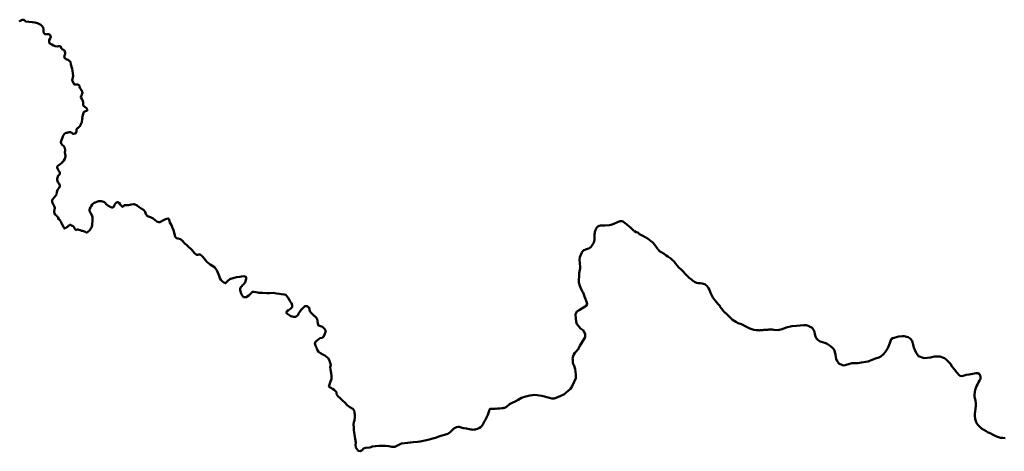
# Model space of a CAD drawing. Units: millimetres. Extents: x 374265 to 622977, y 30807 to 193273.
# Drawn here: x 474687 to 507950, y 35011 to 49581 of the extents above; entities that cross this region are included whole.
import ezdxf

# ---------------------------------------------------------------- set-up
doc = ezdxf.new("R2010")
doc.units = ezdxf.units.MM
doc.layers.add('drzavna_meja', color=14, linetype='Continuous', lineweight=50)

msp = doc.modelspace()

# ---------------------------------------------------------------- linework, layer by layer
at = {"layer": 'drzavna_meja', "linetype": 'Continuous'}
for points in [[(476682, 45950, 0), (476698, 45967, 0), (476718, 45989, 0), (476740, 46013, 0), (476743, 46021, 0), (476755, 46050, 0), (476775, 46097, 0), (476783, 46118, 0), (476788, 46143, 0), (476802, 46217, 0), (476804, 46266, 0), (476797, 46277, 0), (476805, 46309, 0), (476840, 46436, 0), (476851, 46458, 0), (476863, 46468, 0), (476907, 46496, 0), (476944, 46508, 0), (476969, 46518, 0), (476972, 46535, 0), (476971, 46548, 0), (476968, 46557, 0), (476948, 46592, 0), (476839, 46679, 0), (476832, 46713, 0), (476831, 46720, 0), (476831, 46762, 0), (476830, 46801, 0), (476812, 46864, 0), (476781, 46911, 0), (476752, 46966, 0), (476761, 47002, 0), (476783, 47043, 0), (476802, 47104, 0), (476808, 47105, 0), (476808, 47110, 0), (476807, 47131, 0), (476801, 47149, 0), (476784, 47196, 0), (476776, 47193, 0), (476762, 47211, 0), (476760, 47216, 0), (476754, 47227, 0), (476748, 47237, 0), (476743, 47248, 0), (476736, 47256, 0), (476729, 47266, 0), (476722, 47276, 0), (476712, 47295, 0), (476705, 47295, 0), (476713, 47325, 0), (476696, 47363, 0), (476673, 47379, 0), (476638, 47394, 0), (476569, 47389, 0), (476546, 47395, 0), (476524, 47400, 0), (476480, 47483, 0), (476458, 47545, 0), (476484, 47633, 0), (476490, 47686, 0), (476468, 47852, 0), (476458, 47926, 0), (476419, 48069, 0), (476400, 48164, 0), (476341, 48216, 0), (476256, 48252, 0), (476219, 48275, 0), (476208, 48286, 0), (476191, 48326, 0), (476209, 48393, 0), (476226, 48427, 0), (476223, 48460, 0), (476205, 48536, 0), (476182, 48557, 0), (476143, 48570, 0), (476103, 48594, 0), (476094, 48606, 0), (476084, 48636, 0), (476072, 48670, 0), (476060, 48687, 0), (476036, 48690, 0), (476014, 48685, 0), (475949, 48678, 0), (475889, 48688, 0), (475833, 48715, 0), (475768, 48746, 0), (475710, 48777, 0), (475692, 48794, 0), (475678, 48835, 0), (475680, 48892, 0), (475713, 48942, 0), (475736, 48998, 0), (475712, 49058, 0), (475693, 49079, 0), (475658, 49093, 0), (475599, 49088, 0), (475536, 49094, 0), (475500, 49135, 0), (475495, 49152, 0), (475492, 49182, 0), (475493, 49256, 0), (475481, 49319, 0), (475434, 49376, 0), (475402, 49406, 0), (475376, 49417, 0), (475291, 49464, 0), (475198, 49492, 0), (475111, 49501, 0), (475001, 49510, 0), (474897, 49521, 0), (474898, 49531, 0), (474886, 49536, 0), (474884, 49536, 0), (474872, 49536, 0), (474866, 49536, 0), (474859, 49548, 0), (474845, 49569, 0), (474833, 49577, 0), (474820, 49579, 0), (474809, 49581, 0), (474788, 49579, 0), (474774, 49577, 0), (474763, 49577, 0), (474760, 49575, 0), (474748, 49568, 0), (474728, 49556, 0), (474711, 49545, 0), (474704, 49541, 0)], [(474704, 49541, 0), (474669, 49518, 0)], [(476119, 45567, 0), (476146, 45634, 0), (476163, 45679, 0), (476187, 45714, 0), (476214, 45740, 0), (476242, 45758, 0), (476271, 45765, 0), (476294, 45766, 0), (476315, 45772, 0), (476333, 45778, 0), (476349, 45783, 0), (476380, 45784, 0), (476406, 45779, 0), (476424, 45772, 0), (476444, 45758, 0), (476472, 45740, 0), (476490, 45732, 0), (476505, 45732, 0), (476533, 45736, 0), (476560, 45743, 0), (476579, 45754, 0), (476591, 45766, 0), (476599, 45787, 0), (476606, 45811, 0), (476609, 45830, 0), (476605, 45851, 0), (476602, 45867, 0), (476608, 45882, 0), (476620, 45900, 0), (476637, 45917, 0), (476665, 45936, 0), (476682, 45950, 0)], [(476153, 44796, 0), (476178, 44823, 0), (476212, 44887, 0), (476222, 44928, 0), (476236, 44962, 0), (476239, 44983, 0), (476217, 45094, 0), (476222, 45173, 0), (476216, 45246, 0), (476211, 45258, 0), (476162, 45325, 0), (476135, 45351, 0), (476083, 45406, 0), (476080, 45458, 0), (476097, 45512, 0), (476119, 45567, 0)], [(476009, 44335, 0), (476045, 44368, 0), (476042, 44402, 0), (476039, 44417, 0), (476027, 44444, 0), (475998, 44490, 0), (475970, 44539, 0), (475950, 44593, 0), (475956, 44619, 0), (475975, 44649, 0), (476056, 44707, 0), (476106, 44752, 0), (476135, 44783, 0), (476153, 44796, 0)], [(476965, 42395, 0), (476946, 42394, 0), (476930, 42399, 0), (476903, 42419, 0), (476872, 42434, 0), (476807, 42449, 0), (476767, 42458, 0), (476748, 42464, 0), (476730, 42474, 0), (476684, 42487, 0), (476655, 42494, 0), (476636, 42495, 0), (476590, 42490, 0), (476572, 42492, 0), (476569, 42509, 0), (476567, 42510, 0), (476562, 42512, 0), (476558, 42514, 0), (476555, 42516, 0), (476553, 42518, 0), (476550, 42521, 0), (476547, 42525, 0), (476544, 42528, 0), (476542, 42532, 0), (476539, 42537, 0), (476535, 42544, 0), (476531, 42554, 0), (476527, 42570, 0), (476524, 42576, 0), (476521, 42581, 0), (476520, 42582, 0), (476519, 42585, 0), (476518, 42587, 0), (476514, 42594, 0), (476510, 42601, 0), (476508, 42602, 0), (476505, 42603, 0), (476502, 42604, 0), (476497, 42607, 0), (476491, 42609, 0), (476487, 42610, 0), (476485, 42614, 0), (476481, 42617, 0), (476479, 42618, 0), (476476, 42619, 0), (476472, 42621, 0), (476469, 42622, 0), (476466, 42625, 0), (476456, 42626, 0), (476452, 42627, 0), (476445, 42628, 0), (476418, 42651, 0), (476419, 42654, 0), (476403, 42660, 0), (476386, 42655, 0), (476366, 42644, 0), (476351, 42633, 0), (476339, 42623, 0), (476298, 42594, 0), (476221, 42539, 0), (476211, 42534, 0), (476202, 42528, 0), (476183, 42565, 0), (476108, 42694, 0), (476092, 42731, 0), (476074, 42770, 0), (476048, 42818, 0), (476033, 42835, 0), (475979, 42861, 0), (475997, 42876, 0), (475995, 42898, 0), (475985, 42911, 0), (475977, 42919, 0), (475975, 42918, 0), (475948, 42942, 0), (475930, 42960, 0), (475914, 42977, 0), (475905, 42991, 0), (475897, 42997, 0), (475891, 43007, 0), (475877, 42997, 0), (475869, 43016, 0), (475861, 43051, 0), (475857, 43098, 0), (475856, 43117, 0), (475859, 43160, 0), (475860, 43165, 0), (475853, 43172, 0), (475858, 43177, 0), (475864, 43171, 0), (475868, 43184, 0), (475870, 43210, 0), (475870, 43227, 0), (475852, 43287, 0), (475811, 43372, 0), (475792, 43394, 0), (475781, 43427, 0), (475780, 43474, 0), (475781, 43494, 0), (475791, 43515, 0), (475852, 43582, 0), (475909, 43652, 0), (475925, 43678, 0), (475945, 43749, 0), (475954, 43807, 0), (475969, 43835, 0), (476015, 43903, 0), (476045, 43958, 0), (476049, 43973, 0), (476048, 43984, 0), (476004, 44062, 0), (475976, 44100, 0), (475960, 44129, 0), (475954, 44187, 0), (475954, 44207, 0), (475970, 44275, 0), (475979, 44290, 0), (475988, 44317, 0), (476009, 44335, 0)], [(479321, 42768, 0), (479258, 42810, 0), (479194, 42868, 0), (479110, 42920, 0), (478999, 42950, 0), (478947, 43021, 0), (478928, 43097, 0), (478872, 43166, 0), (478793, 43208, 0), (478722, 43256, 0), (478655, 43308, 0), (478552, 43356, 0), (478533, 43356, 0), (478448, 43342, 0), (478363, 43325, 0), (478318, 43322, 0), (478239, 43324, 0), (478226, 43322, 0), (478198, 43281, 0), (478179, 43269, 0), (478157, 43268, 0), (478135, 43286, 0), (478082, 43347, 0), (478046, 43399, 0), (478015, 43420, 0), (477988, 43420, 0), (477953, 43405, 0), (477924, 43378, 0), (477891, 43334, 0), (477862, 43261, 0), (477837, 43245, 0), (477802, 43241, 0), (477738, 43261, 0), (477668, 43306, 0), (477616, 43347, 0), (477574, 43398, 0), (477560, 43411, 0), (477528, 43435, 0), (477437, 43456, 0), (477392, 43460, 0), (477346, 43452, 0), (477294, 43436, 0), (477239, 43415, 0), (477200, 43403, 0), (477167, 43382, 0), (477137, 43346, 0), (477097, 43286, 0), (477076, 43241, 0), (477049, 43180, 0), (477047, 43151, 0), (477049, 43131, 0), (477084, 43058, 0), (477086, 43055, 0), (477130, 42953, 0), (477145, 42916, 0), (477145, 42771, 0), (477135, 42699, 0), (477132, 42637, 0), (477115, 42565, 0), (477040, 42462, 0), (476986, 42417, 0), (476965, 42395, 0)], [(479758, 42731, 0), (479738, 42833, 0), (479705, 42871, 0), (479617, 42851, 0), (479547, 42819, 0), (479425, 42744, 0), (479392, 42749, 0), (479321, 42768, 0)], [(481530, 40751, 0), (481480, 40801, 0), (481444, 40860, 0), (481421, 40929, 0), (481399, 40989, 0), (481374, 41064, 0), (481346, 41126, 0), (481269, 41223, 0), (481178, 41278, 0), (481119, 41316, 0), (481061, 41359, 0), (481008, 41405, 0), (480963, 41458, 0), (480924, 41521, 0), (480873, 41573, 0), (480837, 41606, 0), (480800, 41638, 0), (480792, 41642, 0), (480771, 41653, 0), (480757, 41657, 0), (480745, 41654, 0), (480731, 41651, 0), (480715, 41646, 0), (480696, 41644, 0), (480674, 41649, 0), (480652, 41658, 0), (480597, 41697, 0), (480545, 41753, 0), (480497, 41807, 0), (480235, 42056, 0), (480183, 42118, 0), (480116, 42169, 0), (480046, 42192, 0), (480026, 42195, 0), (479986, 42207, 0), (479959, 42225, 0), (479937, 42253, 0), (479931, 42294, 0), (479905, 42396, 0), (479882, 42472, 0), (479854, 42560, 0), (479818, 42646, 0), (479758, 42731, 0)], [(499884, 39112, 0), (499829, 39112, 0), (499790, 39105, 0), (499753, 39098, 0), (499714, 39096, 0), (499673, 39092, 0), (499664, 39103, 0), (499563, 39103, 0), (499493, 39111, 0), (499349, 39154, 0), (499216, 39222, 0), (499074, 39299, 0), (498957, 39335, 0), (498880, 39381, 0), (498765, 39449, 0), (498698, 39511, 0), (498582, 39625, 0), (498480, 39735, 0), (498396, 39833, 0), (498341, 39904, 0), (498349, 39911, 0), (498280, 39979, 0), (498235, 40032, 0), (498167, 40117, 0), (498106, 40204, 0), (498028, 40360, 0), (497985, 40463, 0), (497957, 40522, 0), (497910, 40588, 0), (497831, 40648, 0), (497742, 40677, 0), (497677, 40687, 0), (497605, 40689, 0), (497546, 40702, 0), (497489, 40728, 0), (497417, 40779, 0), (497382, 40811, 0), (497349, 40831, 0), (497307, 40866, 0), (497261, 40909, 0), (497158, 41017, 0), (497109, 41071, 0), (497052, 41124, 0), (496942, 41230, 0), (496894, 41286, 0), (496847, 41348, 0), (496793, 41422, 0), (496737, 41466, 0), (496680, 41519, 0), (496649, 41538, 0), (496582, 41583, 0), (496530, 41622, 0), (496457, 41672, 0), (496375, 41722, 0), (496300, 41768, 0), (496253, 41822, 0), (496248, 41828, 0), (496242, 41835, 0), (496184, 41919, 0), (496131, 41988, 0), (496071, 42058, 0), (496002, 42120, 0), (495913, 42182, 0), (495836, 42231, 0), (495717, 42294, 0), (495669, 42321, 0), (495631, 42343, 0), (495588, 42376, 0), (495566, 42393, 0), (495512, 42411, 0), (495455, 42439, 0), (495425, 42466, 0), (495398, 42493, 0), (495329, 42554, 0), (495324, 42564, 0), (495306, 42582, 0), (495279, 42605, 0), (495189, 42674, 0), (495101, 42745, 0), (495094, 42752, 0), (495088, 42757, 0), (495071, 42767, 0), (495051, 42773, 0), (495036, 42775, 0), (495021, 42778, 0), (494993, 42780, 0), (494968, 42777, 0), (494885, 42748, 0), (494777, 42697, 0), (494704, 42670, 0), (494608, 42648, 0), (494458, 42634, 0), (494367, 42634, 0), (494327, 42636, 0), (494304, 42633, 0), (494266, 42622, 0), (494221, 42601, 0), (494182, 42565, 0), (494163, 42536, 0), (494153, 42515, 0), (494144, 42497, 0), (494137, 42475, 0), (494130, 42449, 0), (494119, 42413, 0), (494113, 42375, 0), (494109, 42337, 0), (494107, 42317, 0), (494107, 42298, 0), (494105, 42270, 0), (494106, 42217, 0), (494105, 42180, 0), (494102, 42146, 0), (494095, 42100, 0), (494087, 42056, 0), (494077, 42033, 0), (494009, 41937, 0), (493979, 41903, 0), (493962, 41887, 0), (493944, 41875, 0), (493916, 41859, 0), (493872, 41841, 0), (493807, 41824, 0), (493785, 41819, 0), (493774, 41817, 0), (493749, 41806, 0), (493734, 41795, 0), (493722, 41781, 0), (493701, 41752, 0), (493675, 41720, 0), (493609, 41564, 0), (493602, 41472, 0), (493608, 41357, 0), (493609, 41343, 0), (493624, 41252, 0), (493626, 41188, 0), (493592, 41023, 0), (493582, 40907, 0), (493576, 40814, 0), (493581, 40711, 0), (493613, 40592, 0), (493670, 40462, 0), (493698, 40396, 0), (493717, 40367, 0), (493768, 40232, 0), (493847, 40035, 0), (493858, 39982, 0), (493826, 39924, 0), (493588, 39780, 0), (493514, 39735, 0), (493465, 39643, 0), (493479, 39480, 0), (493493, 39321, 0), (493636, 39153, 0), (493731, 39089, 0), (493789, 38968, 0), (493791, 38864, 0)], [(482600, 40397, 0), (482549, 40391, 0), (482495, 40342, 0), (482425, 40271, 0), (482340, 40212, 0), (482253, 40216, 0), (482216, 40255, 0), (482191, 40290, 0), (482153, 40365, 0), (482130, 40461, 0), (482135, 40510, 0), (482156, 40554, 0), (482189, 40591, 0), (482211, 40614, 0), (482253, 40647, 0), (482283, 40692, 0), (482299, 40715, 0), (482319, 40753, 0), (482329, 40796, 0), (482340, 40829, 0), (482337, 40871, 0), (482329, 40904, 0), (482257, 40922, 0), (482178, 40917, 0), (482120, 40904, 0), (482014, 40885, 0), (481901, 40852, 0), (481824, 40838, 0), (481811, 40830, 0), (481781, 40819, 0), (481762, 40805, 0), (481741, 40789, 0), (481697, 40745, 0), (481640, 40683, 0), (481586, 40710, 0), (481530, 40751, 0)], [(486012, 36243, 0), (486000, 36320, 0), (485986, 36391, 0), (485941, 36443, 0), (485842, 36504, 0), (485748, 36573, 0), (485670, 36657, 0), (485588, 36726, 0), (485500, 36813, 0), (485444, 36860, 0), (485410, 36905, 0), (485392, 36945, 0), (485393, 36968, 0), (485398, 36981, 0), (485382, 37022, 0), (485337, 37061, 0), (485306, 37081, 0), (485253, 37117, 0), (485224, 37139, 0), (485172, 37165, 0), (485141, 37188, 0), (485134, 37201, 0), (485140, 37228, 0), (485175, 37335, 0), (485224, 37454, 0), (485224, 37548, 0), (485208, 37644, 0), (485202, 37707, 0), (485185, 37786, 0), (485179, 37856, 0), (485199, 37918, 0), (485182, 37968, 0), (485164, 38028, 0), (485148, 38071, 0), (485104, 38157, 0), (484991, 38243, 0), (484924, 38282, 0), (484849, 38322, 0), (484776, 38368, 0), (484745, 38427, 0), (484728, 38459, 0), (484727, 38479, 0), (484722, 38490, 0), (484717, 38501, 0), (484712, 38512, 0), (484706, 38523, 0), (484700, 38534, 0), (484694, 38547, 0), (484690, 38557, 0), (484687, 38569, 0), (484681, 38587, 0), (484663, 38650, 0), (484683, 38703, 0), (484771, 38786, 0), (484835, 38832, 0), (484908, 38847, 0), (484945, 38873, 0), (484991, 38972, 0), (485007, 39010, 0), (485019, 39028, 0), (485026, 39049, 0), (485022, 39081, 0), (485017, 39090, 0), (484995, 39130, 0), (484974, 39161, 0), (484915, 39213, 0), (484847, 39230, 0), (484778, 39256, 0), (484755, 39330, 0), (484753, 39408, 0), (484736, 39480, 0), (484687, 39540, 0), (484654, 39568, 0), (484651, 39570, 0), (484631, 39586, 0), (484580, 39639, 0), (484531, 39687, 0), (484494, 39744, 0), (484467, 39855, 0), (484399, 39914, 0), (484319, 39907, 0), (484259, 39855, 0), (484206, 39799, 0), (484158, 39742, 0), (484114, 39675, 0), (484079, 39603, 0), (484017, 39555, 0), (483933, 39551, 0), (483847, 39578, 0), (483777, 39621, 0), (483710, 39664, 0), (483700, 39697, 0), (483712, 39740, 0), (483769, 39781, 0), (483836, 39819, 0), (483888, 39872, 0), (483895, 39948, 0), (483866, 40018, 0), (483859, 40028, 0), (483834, 40060, 0), (483815, 40085, 0), (483802, 40108, 0), (483754, 40191, 0), (483713, 40249, 0), (483681, 40290, 0), (483623, 40302, 0), (483526, 40314, 0), (483461, 40323, 0), (483357, 40333, 0), (483259, 40355, 0), (483131, 40350, 0), (483032, 40350, 0), (482906, 40357, 0), (482822, 40360, 0), (482782, 40361, 0), (482776, 40361, 0), (482767, 40362, 0), (482732, 40374, 0), (482667, 40387, 0), (482600, 40397, 0)], [(507974, 35458, 0), (507900, 35466, 0), (507825, 35469, 0), (507753, 35485, 0), (507691, 35507, 0), (507618, 35541, 0), (507546, 35583, 0), (507476, 35620, 0), (507408, 35651, 0), (507335, 35689, 0), (507256, 35732, 0), (507183, 35785, 0), (507125, 35836, 0), (507072, 35888, 0), (507058, 35904, 0), (507047, 35919, 0), (507035, 35934, 0), (507026, 35948, 0), (507024, 35952, 0), (507020, 35956, 0), (507013, 35972, 0), (507004, 35990, 0), (506998, 36006, 0), (506992, 36023, 0), (506966, 36110, 0), (506955, 36211, 0), (506956, 36279, 0), (506966, 36360, 0), (506977, 36444, 0), (506984, 36549, 0), (506983, 36634, 0), (506972, 36721, 0), (506956, 36799, 0), (506943, 36866, 0), (506942, 36928, 0), (506969, 37082, 0), (506989, 37143, 0), (507016, 37212, 0), (507042, 37270, 0), (507081, 37349, 0), (507108, 37400, 0), (507129, 37435, 0), (507141, 37461, 0), (507145, 37521, 0), (507135, 37575, 0), (507111, 37620, 0), (507051, 37650, 0), (506997, 37651, 0), (506880, 37627, 0), (506760, 37603, 0), (506667, 37589, 0), (506556, 37555, 0), (506502, 37548, 0), (506462, 37555, 0), (506463, 37561, 0), (506430, 37584, 0), (506343, 37673, 0), (506301, 37723, 0), (506284, 37759, 0), (506193, 37868, 0), (506132, 37959, 0), (506061, 38034, 0), (505981, 38115, 0), (505925, 38156, 0), (505767, 38207, 0), (505597, 38206, 0), (505455, 38180, 0), (505244, 38158, 0), (505055, 38219, 0), (504956, 38354, 0), (504897, 38513, 0), (504871, 38600, 0), (504832, 38735, 0), (504765, 38824, 0), (504704, 38862, 0), (504568, 38901, 0), (504507, 38900, 0), (504385, 38887, 0), (504188, 38832, 0), (504129, 38799, 0), (504079, 38661, 0), (504017, 38495, 0), (503926, 38355, 0), (503873, 38293, 0), (503780, 38214, 0), (503716, 38176, 0), (503594, 38141, 0), (503457, 38090, 0), (503350, 38047, 0), (503270, 38034, 0), (503131, 38008, 0), (503006, 37987, 0), (502879, 37990, 0), (502795, 37981, 0), (502612, 37928, 0), (502545, 37913, 0), (502481, 37919, 0), (502361, 37978, 0), (502314, 38044, 0), (502273, 38122, 0), (502249, 38277, 0), (502219, 38398, 0), (502187, 38462, 0), (502147, 38509, 0), (502077, 38564, 0), (501962, 38638, 0), (501886, 38670, 0), (501807, 38693, 0), (501729, 38715, 0), (501662, 38761, 0), (501609, 38818, 0), (501573, 38887, 0), (501549, 38963, 0), (501533, 39042, 0), (501509, 39116, 0), (501456, 39182, 0), (501329, 39245, 0), (501251, 39266, 0), (501173, 39266, 0), (500934, 39243, 0), (500776, 39232, 0), (500583, 39187, 0), (500442, 39135, 0), (500302, 39100, 0), (500168, 39114, 0), (500110, 39122, 0)], [(500110, 39122, 0), (500094, 39123, 0), (500073, 39120, 0), (500054, 39121, 0), (500034, 39120, 0), (500017, 39120, 0), (500006, 39120, 0), (499992, 39120, 0), (499980, 39118, 0), (499967, 39117, 0), (499949, 39117, 0), (499923, 39117, 0), (499900, 39115, 0), (499884, 39112, 0)], [(493791, 38864, 0), (493703, 38718, 0), (493614, 38575, 0), (493587, 38529, 0), (493576, 38506, 0), (493561, 38477, 0), (493549, 38453, 0), (493521, 38421, 0), (493495, 38387, 0), (493470, 38365, 0), (493443, 38333, 0), (493409, 38275, 0), (493380, 38223, 0), (493371, 38178, 0), (493365, 38142, 0)], [(493365, 38142, 0), (493369, 38100, 0), (493375, 37989, 0), (493422, 37899, 0), (493452, 37781, 0), (493472, 37603, 0), (493473, 37481, 0), (493418, 37355, 0), (493351, 37215, 0), (493292, 37120, 0), (493141, 36981, 0), (493065, 36926, 0), (492970, 36888, 0), (492808, 36819, 0), (492741, 36797, 0), (492667, 36795, 0), (492583, 36811, 0), (492321, 36886, 0), (492095, 36914, 0), (492009, 36910, 0), (491920, 36895, 0), (491737, 36853, 0), (491643, 36819, 0), (491524, 36753, 0), (491424, 36697, 0), (491319, 36646, 0), (491235, 36598, 0), (491195, 36567, 0), (491103, 36488, 0), (491083, 36478, 0), (491040, 36473, 0), (491023, 36468, 0), (490979, 36467, 0), (490909, 36461, 0), (490878, 36458, 0), (490873, 36454, 0), (490842, 36458, 0), (490795, 36450, 0), (490761, 36452, 0), (490748, 36447, 0), (490719, 36447, 0), (490612, 36450, 0), (490589, 36439, 0), (490568, 36429, 0), (490559, 36420, 0), (490548, 36380, 0), (490541, 36340, 0), (490521, 36308, 0), (490504, 36243, 0), (490481, 36194, 0), (490450, 36127, 0), (490432, 36095, 0), (490394, 36028, 0), (490357, 35964, 0), (490329, 35920, 0), (490311, 35883, 0), (490288, 35854, 0), (490276, 35841, 0), (490216, 35804, 0), (490152, 35774, 0), (490109, 35756, 0), (490083, 35749, 0), (490052, 35743, 0), (490009, 35741, 0), (489962, 35744, 0), (489923, 35748, 0), (489784, 35778, 0), (489690, 35796, 0), (489632, 35808, 0), (489532, 35836, 0), (489502, 35837, 0), (489443, 35821, 0), (489378, 35794, 0), (489359, 35788, 0), (489251, 35682, 0), (489228, 35655, 0), (489146, 35600, 0), (488885, 35518, 0), (488876, 35517, 0)], [(488735, 35471, 0), (488426, 35389, 0), (488219, 35340, 0), (488130, 35330, 0), (487983, 35318, 0), (487889, 35313, 0), (487796, 35297, 0), (487591, 35272, 0), (487469, 35215, 0), (487355, 35162, 0), (487261, 35160, 0), (487157, 35186, 0), (487046, 35197, 0), (486913, 35200, 0), (486821, 35200, 0), (486707, 35189, 0), (486608, 35175, 0), (486516, 35144, 0), (486378, 35124, 0), (486302, 35100, 0), (486251, 35051, 0), (486191, 35011, 0), (486121, 35032, 0), (486038, 35143, 0), (486029, 35230, 0), (486041, 35309, 0), (486017, 35431, 0), (485979, 35719, 0), (485974, 35815, 0), (485961, 35913, 0), (485974, 35990, 0), (485998, 36054, 0), (486013, 36159, 0)], [(486013, 36159, 0), (486012, 36243, 0)], [(488876, 35517, 0), (488735, 35471, 0)]]:
    msp.add_polyline3d(points, dxfattribs=at)

doc.saveas('drawing.dxf')
